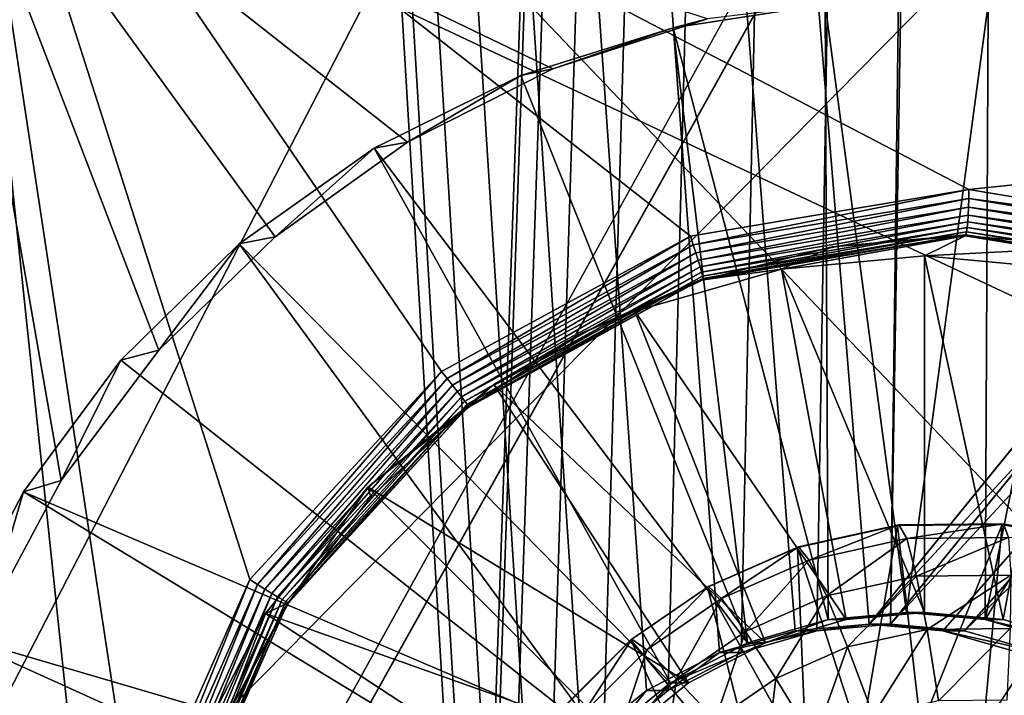
# Model space of a CAD drawing. Units: inches. Extents: x -10.6 to 12.7, y -10.7 to 11.6.
# Drawn here: x -2.9 to -2.6, y -3 to -2.7 of the extents above; entities that cross this region are included whole.
import ezdxf

# ---------------------------------------------------------------- set-up
doc = ezdxf.new("R2010")
doc.units = ezdxf.units.IN
doc.header["$MEASUREMENT"] = 0
doc.layers.add('SEAT-BASE', color=5, linetype='Continuous')
doc.layers.add('SEAT-FABRIC', color=5, linetype='Continuous')

msp = doc.modelspace()

# ---------------------------------------------------------------- linework, layer by layer
at = {"layer": 'SEAT-BASE'}
for points in [[(-2.77227, -3.08789, 27.68677), (-3.2239, 4.51054, 27.65477), (-3.2239, -3.5997, 27.65477)], [(-2.76965, -3.05922, 27.68695), (-3.2239, 4.51054, 27.65477), (-2.77227, -3.08789, 27.68677)], [(-2.76124, -3.02993, 27.68755), (-3.2239, 4.51054, 27.65477), (-2.76965, -3.05922, 27.68695)], [(-2.74667, -3.00171, 27.68858), (-3.2239, 4.51054, 27.65477), (-2.76124, -3.02993, 27.68755)], [(-2.72626, -2.97652, 27.69002), (-3.2239, 4.51054, 27.65477), (-2.74667, -3.00171, 27.68858)], [(-2.70115, -2.95607, 27.69181), (-3.2239, 4.51054, 27.65477), (-2.72626, -2.97652, 27.69002)], [(-2.673, -2.94146, 27.6938), (-3.2239, 4.51054, 27.65477), (-2.70115, -2.95607, 27.69181)], [(-2.64376, -2.93304, 27.69587), (-3.2239, 4.51054, 27.65477), (-2.673, -2.94146, 27.6938)], [(-2.61519, -2.93041, 27.69789), (-3.2239, 4.51054, 27.65477), (-2.64376, -2.93304, 27.69587)], [(-2.00647, -2.18237, 27.74102), (-3.2239, 4.51054, 27.65477), (-2.61519, -2.93041, 27.69789)], [(-2.76392, 3.99873, 27.56895), (-3.21555, -3.5997, 27.53696), (-3.21555, 4.51054, 27.53696)], [(-2.76131, 3.97007, 27.56914), (-3.21555, -3.5997, 27.53696), (-2.76392, 3.99873, 27.56895)], [(-2.7529, 3.94077, 27.56973), (-3.21555, -3.5997, 27.53696), (-2.76131, 3.97007, 27.56914)], [(-2.73832, 3.91255, 27.57077), (-3.21555, -3.5997, 27.53696), (-2.7529, 3.94077, 27.56973)], [(-2.71792, 3.88737, 27.57221), (-3.21555, -3.5997, 27.53696), (-2.73832, 3.91255, 27.57077)], [(-2.6928, 3.86691, 27.57399), (-3.21555, -3.5997, 27.53696), (-2.71792, 3.88737, 27.57221)], [(-2.49576, 3.88737, 27.58795), (-2.60684, -2.93041, 27.58008), (-2.52088, 3.86691, 27.58617)], [(-2.49576, 3.88737, 27.58795), (-1.99813, -2.18237, 27.6232), (-2.60684, -2.93041, 27.58008)], [(-2.66466, 3.8523, 27.57599), (-3.21555, -3.5997, 27.53696), (-2.6928, 3.86691, 27.57399)], [(-2.52088, 3.86691, 27.58617), (-3.21555, -3.5997, 27.53696), (-2.54902, 3.8523, 27.58417)], [(-2.52088, 3.86691, 27.58617), (-2.76392, -3.08789, 27.56895), (-3.21555, -3.5997, 27.53696)], [(-2.52088, 3.86691, 27.58617), (-2.7613, -3.05922, 27.56914), (-2.76392, -3.08789, 27.56895)], [(-2.52088, 3.86691, 27.58617), (-2.7529, -3.02993, 27.56973), (-2.7613, -3.05922, 27.56914)], [(-2.52088, 3.86691, 27.58617), (-2.73832, -3.00171, 27.57077), (-2.7529, -3.02993, 27.56973)], [(-2.52088, 3.86691, 27.58617), (-2.71792, -2.97652, 27.57221), (-2.73832, -3.00171, 27.57077)], [(-2.52088, 3.86691, 27.58617), (-2.69279, -2.95607, 27.57399), (-2.71792, -2.97652, 27.57221)], [(-2.52088, 3.86691, 27.58617), (-2.66466, -2.94146, 27.57599), (-2.69279, -2.95607, 27.57399)], [(-2.52088, 3.86691, 27.58617), (-2.63542, -2.93304, 27.57806), (-2.66466, -2.94146, 27.57599)], [(-2.52088, 3.86691, 27.58617), (-2.60684, -2.93041, 27.58008), (-2.63542, -2.93304, 27.57806)], [(-2.63542, 3.84388, 27.57806), (-3.21555, -3.5997, 27.53696), (-2.66466, 3.8523, 27.57599)], [(-2.54902, 3.8523, 27.58417), (-3.21555, -3.5997, 27.53696), (-2.57825, 3.84388, 27.5821)], [(-2.60684, 3.84125, 27.58008), (-3.21555, -3.5997, 27.53696), (-2.63542, 3.84388, 27.57806)], [(-2.57825, 3.84388, 27.5821), (-3.21555, -3.5997, 27.53696), (-2.60684, 3.84125, 27.58008)], [(-2.00647, -2.18237, 27.74102), (-2.61519, -2.93041, 27.69789), (-1.99814, -2.26306, 27.74161)], [(-2.60684, -2.93041, 27.58008), (-1.99813, -2.18237, 27.6232), (-1.9898, -2.26306, 27.62379)], [(2.71446, -2.26306, 28.07545), (-3.2239, -3.5997, 27.65477), (2.73843, -2.33874, 28.07715)], [(2.71446, -2.26306, 28.07545), (1.17646, -2.56771, 27.9665), (-3.2239, -3.5997, 27.65477)], [(-1.99814, -2.26306, 27.74161), (-2.61519, -2.93041, 27.69789), (-2.5866, -2.93304, 27.69992)], [(-2.60684, -2.93041, 27.58008), (-1.9898, -2.26306, 27.62379), (-2.57825, -2.93304, 27.5821)], [(-1.99814, -2.26306, 27.74161), (-2.5866, -2.93304, 27.69992), (-2.55736, -2.94146, 27.70199)], [(-2.57825, -2.93304, 27.5821), (-1.9898, -2.26306, 27.62379), (-1.96582, -2.33874, 27.62549)], [(2.73843, -2.33874, 28.07715), (-3.2239, -3.5997, 27.65477), (2.77525, -2.40547, 28.07976)], [(-2.57825, -2.93304, 27.5821), (-1.96582, -2.33874, 27.62549), (-2.54901, -2.94146, 27.58417)], [(2.77525, -2.40547, 28.07976), (-3.2239, -3.5997, 27.65477), (2.82115, -2.46077, 28.08301)], [(0.44055, -2.44806, 27.32146), (-2.57659, -2.7625, 27.09875), (-2.96778, -2.55842, 27.05043)], [(0.44055, -2.44806, 27.32146), (-2.46915, -2.7804, 27.10896), (-2.57659, -2.7625, 27.09875)], [(2.82115, -2.46077, 28.08301), (-3.2239, -3.5997, 27.65477), (2.87631, -2.50677, 28.08692)], [(2.87631, -2.50677, 28.08692), (-3.2239, -3.5997, 27.65477), (2.94286, -2.54368, 28.09163)], [(2.94286, -2.54368, 28.09163), (-3.2239, -3.5997, 27.65477), (3.01836, -2.56771, 28.09698)], [(-2.96778, -2.55842, 27.05043), (-2.9084, -3.1217, 27.10954), (-2.97379, -3.38571, 27.13538)], [(-2.96778, -2.55842, 27.05043), (-2.89876, -3.01318, 27.09861), (-2.9084, -3.1217, 27.10954)], [(-2.96778, -2.55842, 27.05043), (-2.85451, -2.91325, 27.09172), (-2.89876, -3.01318, 27.09861)], [(-2.96778, -2.55842, 27.05043), (-2.7804, -2.83274, 27.08949), (-2.85451, -2.91325, 27.09172)], [(-2.96778, -2.55842, 27.05043), (-2.68425, -2.78053, 27.09198), (-2.7804, -2.83274, 27.08949)], [(-2.96778, -2.55842, 27.05043), (-2.57659, -2.7625, 27.09875), (-2.68425, -2.78053, 27.09198)], [(3.01836, -2.56771, 28.09698), (-3.2239, -3.5997, 27.65477), (3.09884, -2.57608, 28.10268)], [(-3.2239, -3.5997, 27.65477), (1.17646, -2.56771, 27.9665), (1.09599, -2.57608, 27.9608)], [(3.45228, -2.57608, 28.12772), (-3.2239, -3.5997, 27.65477), (4.30766, -3.14585, 28.18832)], [(3.09884, -2.57608, 28.10268), (-3.2239, -3.5997, 27.65477), (3.45228, -2.57608, 28.12772)], [(-3.2239, -3.5997, 27.65477), (0.74254, -2.57608, 27.93576), (-2.55736, -3.23431, 27.70199)], [(-3.2239, -3.5997, 27.65477), (1.09599, -2.57608, 27.9608), (0.74254, -2.57608, 27.93576)], [(-2.67763, -2.69651, 27.18393), (-2.97543, -2.60122, 27.15268), (-2.73745, -2.71583, 27.18102)], [(-2.92748, -2.8749, 27.18161), (-2.97543, -2.60122, 27.15268), (-2.95707, -2.93021, 27.18494)], [(-2.88972, -2.82459, 27.17955), (-2.97543, -2.60122, 27.15268), (-2.92748, -2.8749, 27.18161)], [(-2.84477, -2.78069, 27.17878), (-2.97543, -2.60122, 27.15268), (-2.88972, -2.82459, 27.17955)], [(-2.79359, -2.7441, 27.17928), (-2.97543, -2.60122, 27.15268), (-2.84477, -2.78069, 27.17878)], [(-2.73745, -2.71583, 27.18102), (-2.97543, -2.60122, 27.15268), (-2.79359, -2.7441, 27.17928)], [(-2.63104, -2.92869, 27.43758), (-2.63216, -2.69091, 27.43751), (-2.69096, -2.69997, 27.43334)], [(-2.67763, -2.69651, 27.18393), (-2.69096, -2.69997, 27.43334), (-2.63216, -2.69091, 27.43751)], [(-2.60067, -2.9259, 27.43973), (-2.63216, -2.69091, 27.43751), (-2.63104, -2.92869, 27.43758)], [(-2.60067, -2.9259, 27.43973), (-2.56917, -2.69091, 27.44197), (-2.63216, -2.69091, 27.43751)], [(-2.5703, -2.92869, 27.44189), (-2.56917, -2.69091, 27.44197), (-2.60067, -2.9259, 27.43973)], [(-2.5703, -2.92869, 27.44189), (-2.5237, -2.69712, 27.44519), (-2.56917, -2.69091, 27.44197)], [(-2.5237, -2.69712, 27.44519), (-2.49662, -2.69466, 27.19809), (-2.56917, -2.69091, 27.44197)], [(-2.73745, -2.71583, 27.18102), (-2.69096, -2.69997, 27.43334), (-2.67763, -2.69651, 27.18393)], [(-2.5703, -2.92869, 27.44189), (-2.44437, -2.72134, 27.45081), (-2.5237, -2.69712, 27.44519)], [(-2.66211, -2.93765, 27.43538), (-2.69096, -2.69997, 27.43334), (-2.7498, -2.7184, 27.42917)], [(-2.73745, -2.71583, 27.18102), (-2.7498, -2.7184, 27.42917), (-2.69096, -2.69997, 27.43334)], [(-2.63104, -2.92869, 27.43758), (-2.69096, -2.69997, 27.43334), (-2.66211, -2.93765, 27.43538)], [(-2.79359, -2.7441, 27.17928), (-2.7498, -2.7184, 27.42917), (-2.73745, -2.71583, 27.18102)], [(-2.8065, -2.74643, 27.42515), (-2.66211, -2.93765, 27.43538), (-2.7498, -2.7184, 27.42917)], [(-2.79359, -2.7441, 27.17928), (-2.8065, -2.74643, 27.42515), (-2.7498, -2.7184, 27.42917)], [(-2.53923, -2.93765, 27.44409), (-2.44437, -2.72134, 27.45081), (-2.5703, -2.92869, 27.44189)], [(-2.84477, -2.78069, 27.17878), (-2.8065, -2.74643, 27.42515), (-2.79359, -2.7441, 27.17928)], [(-2.85872, -2.78351, 27.42146), (-2.69199, -2.95318, 27.43327), (-2.8065, -2.74643, 27.42515)], [(-2.84477, -2.78069, 27.17878), (-2.85872, -2.78351, 27.42146), (-2.8065, -2.74643, 27.42515)], [(-2.8065, -2.74643, 27.42515), (-2.69199, -2.95318, 27.43327), (-2.66211, -2.93765, 27.43538)], [(-2.57659, -2.7625, 27.09875), (-2.68316, -2.78382, 27.0927), (-2.68425, -2.78053, 27.09198)], [(-2.57659, -2.7625, 27.09875), (-2.57664, -2.76598, 27.0994), (-2.68316, -2.78382, 27.0927)], [(-2.46915, -2.7804, 27.10896), (-2.57664, -2.76598, 27.0994), (-2.57659, -2.7625, 27.09875)], [(-2.57664, -2.76598, 27.0994), (-2.68214, -2.78695, 27.09403), (-2.68316, -2.78382, 27.0927)], [(-2.68214, -2.78695, 27.09403), (-2.57664, -2.76598, 27.0994), (-2.57673, -2.76931, 27.10065)], [(-2.47036, -2.78371, 27.1095), (-2.57673, -2.76931, 27.10065), (-2.57664, -2.76598, 27.0994)], [(-2.46915, -2.7804, 27.10896), (-2.47036, -2.78371, 27.1095), (-2.57664, -2.76598, 27.0994)], [(-2.57673, -2.76931, 27.10065), (-2.68124, -2.78982, 27.09593), (-2.68214, -2.78695, 27.09403)], [(-2.68124, -2.78982, 27.09593), (-2.57673, -2.76931, 27.10065), (-2.57687, -2.77234, 27.10248)], [(-2.47157, -2.78686, 27.11065), (-2.57687, -2.77234, 27.10248), (-2.57673, -2.76931, 27.10065)], [(-2.57673, -2.76931, 27.10065), (-2.47036, -2.78371, 27.1095), (-2.47157, -2.78686, 27.11065)], [(-2.57687, -2.77234, 27.10248), (-2.68048, -2.79232, 27.09834), (-2.68124, -2.78982, 27.09593)], [(-2.68048, -2.79232, 27.09834), (-2.57687, -2.77234, 27.10248), (-2.57706, -2.775, 27.10482)], [(-2.47276, -2.78972, 27.1124), (-2.57706, -2.775, 27.10482), (-2.57687, -2.77234, 27.10248)], [(-2.57687, -2.77234, 27.10248), (-2.47157, -2.78686, 27.11065), (-2.47276, -2.78972, 27.1124)], [(-2.57706, -2.775, 27.10482), (-2.67991, -2.79437, 27.10117), (-2.68048, -2.79232, 27.09834)], [(-2.67991, -2.79437, 27.10117), (-2.57706, -2.775, 27.10482), (-2.57728, -2.77719, 27.1076)], [(-2.57728, -2.77719, 27.1076), (-2.67952, -2.79593, 27.10435), (-2.67991, -2.79437, 27.10117)], [(-2.67952, -2.79593, 27.10435), (-2.57728, -2.77719, 27.1076), (-2.57754, -2.77886, 27.11072)], [(-2.47489, -2.7943, 27.11741), (-2.57754, -2.77886, 27.11072), (-2.57728, -2.77719, 27.1076)], [(-2.47388, -2.79224, 27.11468), (-2.57728, -2.77719, 27.1076), (-2.57706, -2.775, 27.10482)], [(-2.57728, -2.77719, 27.1076), (-2.47388, -2.79224, 27.11468), (-2.47489, -2.7943, 27.11741)], [(-2.57706, -2.775, 27.10482), (-2.47276, -2.78972, 27.1124), (-2.47388, -2.79224, 27.11468)], [(-2.88972, -2.82459, 27.17955), (-2.85872, -2.78351, 27.42146), (-2.84477, -2.78069, 27.17878)], [(-2.68425, -2.78053, 27.09198), (-2.77825, -2.83551, 27.09025), (-2.7804, -2.83274, 27.08949)], [(-2.68425, -2.78053, 27.09198), (-2.68316, -2.78382, 27.0927), (-2.77825, -2.83551, 27.09025)], [(-2.57754, -2.77886, 27.11072), (-2.67933, -2.79691, 27.10776), (-2.67952, -2.79593, 27.10435)], [(-2.57779, -2.77992, 27.1141), (-2.67936, -2.7973, 27.11129), (-2.67933, -2.79691, 27.10776)], [(-2.57779, -2.77992, 27.1141), (-2.6294, -2.78459, 27.11396), (-2.67936, -2.7973, 27.11129)], [(-2.67933, -2.79691, 27.10776), (-2.57754, -2.77886, 27.11072), (-2.57779, -2.77992, 27.1141)], [(-2.64909, -2.7932, 27.33763), (-2.57807, -2.78036, 27.11761), (-2.59371, -2.78811, 27.34156)], [(-2.64909, -2.7932, 27.33763), (-2.6294, -2.78459, 27.11396), (-2.57807, -2.78036, 27.11761)], [(-2.57779, -2.77992, 27.1141), (-2.57807, -2.78036, 27.11761), (-2.6294, -2.78459, 27.11396)], [(-2.59371, -2.78811, 27.34156), (-2.57807, -2.78036, 27.11761), (-2.52681, -2.78459, 27.12212)], [(-2.47649, -2.79682, 27.12385), (-2.57807, -2.78036, 27.11761), (-2.57779, -2.77992, 27.1141)], [(-2.47649, -2.79682, 27.12385), (-2.52681, -2.78459, 27.12212), (-2.57807, -2.78036, 27.11761)], [(-2.47579, -2.79584, 27.1205), (-2.57779, -2.77992, 27.1141), (-2.57754, -2.77886, 27.11072)], [(-2.57779, -2.77992, 27.1141), (-2.47579, -2.79584, 27.1205), (-2.47649, -2.79682, 27.12385)], [(-2.57754, -2.77886, 27.11072), (-2.47489, -2.7943, 27.11741), (-2.47579, -2.79584, 27.1205)], [(-2.90442, -2.82842, 27.41822), (-2.71868, -2.9749, 27.43138), (-2.85872, -2.78351, 27.42146)], [(-2.88972, -2.82459, 27.17955), (-2.90442, -2.82842, 27.41822), (-2.85872, -2.78351, 27.42146)], [(-2.85872, -2.78351, 27.42146), (-2.71868, -2.9749, 27.43138), (-2.69199, -2.95318, 27.43327)], [(-2.68316, -2.78382, 27.0927), (-2.77622, -2.83813, 27.09163), (-2.77825, -2.83551, 27.09025)], [(-2.77622, -2.83813, 27.09163), (-2.68316, -2.78382, 27.0927), (-2.68214, -2.78695, 27.09403)], [(-2.64909, -2.7932, 27.33763), (-2.67936, -2.7973, 27.11129), (-2.6294, -2.78459, 27.11396)], [(-2.59371, -2.78811, 27.34156), (-2.52681, -2.78459, 27.12212), (-2.53832, -2.7932, 27.34548)], [(-2.68214, -2.78695, 27.09403), (-2.77439, -2.84049, 27.09358), (-2.77622, -2.83813, 27.09163)], [(-2.77439, -2.84049, 27.09358), (-2.68214, -2.78695, 27.09403), (-2.68124, -2.78982, 27.09593)], [(-2.68124, -2.78982, 27.09593), (-2.77278, -2.84253, 27.09605), (-2.77439, -2.84049, 27.09358)], [(-2.77278, -2.84253, 27.09605), (-2.68124, -2.78982, 27.09593), (-2.68048, -2.79232, 27.09834)], [(-2.59371, -2.9259, 27.34156), (-2.64909, -2.7932, 27.33763), (-2.59371, -2.78811, 27.34156)], [(-2.56335, -2.92869, 27.34371), (-2.59371, -2.78811, 27.34156), (-2.53832, -2.7932, 27.34548)], [(-2.59371, -2.9259, 27.34156), (-2.59371, -2.78811, 27.34156), (-2.56335, -2.92869, 27.34371)], [(-2.68048, -2.79232, 27.09834), (-2.7715, -2.8442, 27.09895), (-2.77278, -2.84253, 27.09605)], [(-2.7715, -2.8442, 27.09895), (-2.68048, -2.79232, 27.09834), (-2.67991, -2.79437, 27.10117)], [(-2.70575, -2.80952, 27.33362), (-2.67936, -2.7973, 27.11129), (-2.64909, -2.7932, 27.33763)], [(-2.62408, -2.92869, 27.33941), (-2.70575, -2.80952, 27.33362), (-2.64909, -2.7932, 27.33763)], [(-2.62408, -2.92869, 27.33941), (-2.64909, -2.7932, 27.33763), (-2.59371, -2.9259, 27.34156)], [(-2.56335, -2.92869, 27.34371), (-2.53832, -2.7932, 27.34548), (-2.53229, -2.93765, 27.34591)], [(-2.67991, -2.79437, 27.10117), (-2.77054, -2.84543, 27.10217), (-2.7715, -2.8442, 27.09895)], [(-2.77054, -2.84543, 27.10217), (-2.67991, -2.79437, 27.10117), (-2.67952, -2.79593, 27.10435)], [(-2.67952, -2.79593, 27.10435), (-2.76998, -2.84616, 27.10563), (-2.77054, -2.84543, 27.10217)], [(-2.76998, -2.84616, 27.10563), (-2.67952, -2.79593, 27.10435), (-2.67933, -2.79691, 27.10776)], [(-2.67933, -2.79691, 27.10776), (-2.7698, -2.84641, 27.1092), (-2.76998, -2.84616, 27.10563)], [(-2.67933, -2.79691, 27.10776), (-2.72657, -2.81815, 27.10969), (-2.7698, -2.84641, 27.1092)], [(-2.67933, -2.79691, 27.10776), (-2.67936, -2.7973, 27.11129), (-2.72657, -2.81815, 27.10969)], [(-2.70575, -2.80952, 27.33362), (-2.72657, -2.81815, 27.10969), (-2.67936, -2.7973, 27.11129)], [(-2.76026, -2.83784, 27.32976), (-2.72657, -2.81815, 27.10969), (-2.70575, -2.80952, 27.33362)], [(-2.65515, -2.93765, 27.3372), (-2.76026, -2.83784, 27.32976), (-2.70575, -2.80952, 27.33362)], [(-2.65515, -2.93765, 27.3372), (-2.70575, -2.80952, 27.33362), (-2.62408, -2.92869, 27.33941)], [(-2.76026, -2.83784, 27.32976), (-2.7698, -2.84641, 27.1092), (-2.72657, -2.81815, 27.10969)], [(-2.92748, -2.8749, 27.18161), (-2.90442, -2.82842, 27.41822), (-2.88972, -2.82459, 27.17955)], [(-2.94201, -2.87934, 27.41555), (-2.71868, -2.9749, 27.43138), (-2.90442, -2.82842, 27.41822)], [(-2.92748, -2.8749, 27.18161), (-2.94201, -2.87934, 27.41555), (-2.90442, -2.82842, 27.41822)], [(-2.7804, -2.83274, 27.08949), (-2.85153, -2.91518, 27.09248), (-2.85451, -2.91325, 27.09172)], [(-2.7804, -2.83274, 27.08949), (-2.77825, -2.83551, 27.09025), (-2.85153, -2.91518, 27.09248)], [(-2.77825, -2.83551, 27.09025), (-2.84869, -2.91696, 27.09387), (-2.85153, -2.91518, 27.09248)], [(-2.84869, -2.91696, 27.09387), (-2.77825, -2.83551, 27.09025), (-2.77622, -2.83813, 27.09163)], [(-2.77622, -2.83813, 27.09163), (-2.8461, -2.91856, 27.09586), (-2.84869, -2.91696, 27.09387)], [(-2.8461, -2.91856, 27.09586), (-2.77622, -2.83813, 27.09163), (-2.77439, -2.84049, 27.09358)], [(-2.80893, -2.87748, 27.32631), (-2.7698, -2.84641, 27.1092), (-2.76026, -2.83784, 27.32976)], [(-2.68504, -2.95318, 27.33509), (-2.80893, -2.87748, 27.32631), (-2.76026, -2.83784, 27.32976)], [(-2.68504, -2.95318, 27.33509), (-2.76026, -2.83784, 27.32976), (-2.65515, -2.93765, 27.3372)], [(-2.77439, -2.84049, 27.09358), (-2.84385, -2.91991, 27.09837), (-2.8461, -2.91856, 27.09586)], [(-2.84385, -2.91991, 27.09837), (-2.77439, -2.84049, 27.09358), (-2.77278, -2.84253, 27.09605)], [(-2.77278, -2.84253, 27.09605), (-2.84202, -2.92096, 27.10131), (-2.84385, -2.91991, 27.09837)], [(-2.84202, -2.92096, 27.10131), (-2.77278, -2.84253, 27.09605), (-2.7715, -2.8442, 27.09895)], [(-2.7715, -2.8442, 27.09895), (-2.84066, -2.92169, 27.1046), (-2.84202, -2.92096, 27.10131)], [(-2.84066, -2.92169, 27.1046), (-2.7715, -2.8442, 27.09895), (-2.77054, -2.84543, 27.10217)], [(-2.77054, -2.84543, 27.10217), (-2.83982, -2.92208, 27.10812), (-2.84066, -2.92169, 27.1046)], [(-2.83982, -2.92208, 27.10812), (-2.77054, -2.84543, 27.10217), (-2.76998, -2.84616, 27.10563)], [(-2.76998, -2.84616, 27.10563), (-2.83952, -2.92208, 27.11173), (-2.83982, -2.92208, 27.10812)], [(-2.76998, -2.84616, 27.10563), (-2.8078, -2.88136, 27.10988), (-2.83952, -2.92208, 27.11173)], [(-2.80893, -2.87748, 27.32631), (-2.8078, -2.88136, 27.10988), (-2.7698, -2.84641, 27.1092)], [(-2.76998, -2.84616, 27.10563), (-2.7698, -2.84641, 27.1092), (-2.8078, -2.88136, 27.10988)], [(-2.95707, -2.93021, 27.18494), (-2.94201, -2.87934, 27.41555), (-2.92748, -2.8749, 27.18161)], [(-2.9706, -2.93413, 27.41353), (-2.74036, -3.00166, 27.42984), (-2.94201, -2.87934, 27.41555)], [(-2.95707, -2.93021, 27.18494), (-2.9706, -2.93413, 27.41353), (-2.94201, -2.87934, 27.41555)], [(-2.94201, -2.87934, 27.41555), (-2.74036, -3.00166, 27.42984), (-2.71868, -2.9749, 27.43138)], [(-2.84846, -2.92627, 27.32351), (-2.83952, -2.92208, 27.11173), (-2.80893, -2.87748, 27.32631)], [(-2.71173, -2.9749, 27.3332), (-2.84846, -2.92627, 27.32351), (-2.80893, -2.87748, 27.32631)], [(-2.80893, -2.87748, 27.32631), (-2.83952, -2.92208, 27.11173), (-2.8078, -2.88136, 27.10988)], [(-2.71173, -2.9749, 27.3332), (-2.80893, -2.87748, 27.32631), (-2.68504, -2.95318, 27.33509)], [(-2.61841, -2.97562, 27.22404), (-2.60414, -2.89231, 27.22505), (-2.64283, -2.90079, 27.22231)], [(-2.64242, -2.9006, 27.21564), (-2.64283, -2.90079, 27.22231), (-2.60414, -2.89231, 27.22505)], [(-2.64242, -2.9006, 27.21564), (-2.60414, -2.89231, 27.22505), (-2.60368, -2.89212, 27.21838)], [(-2.60368, -2.89212, 27.21838), (-2.63831, -2.90565, 27.18087), (-2.64242, -2.9006, 27.21564)], [(-2.63831, -2.90565, 27.18087), (-2.60368, -2.89212, 27.21838), (-2.6006, -2.89739, 27.18354)], [(-2.59522, -2.97055, 27.22568), (-2.60414, -2.89231, 27.22505), (-2.61841, -2.97562, 27.22404)], [(-2.59522, -2.97055, 27.22568), (-2.56367, -2.89189, 27.22792), (-2.60414, -2.89231, 27.22505)], [(-2.60368, -2.89212, 27.21838), (-2.60414, -2.89231, 27.22505), (-2.56367, -2.89189, 27.22792)], [(-2.60368, -2.89212, 27.21838), (-2.56367, -2.89189, 27.22792), (-2.5632, -2.8917, 27.22125)], [(-2.5632, -2.8917, 27.22125), (-2.6006, -2.89739, 27.18354), (-2.60368, -2.89212, 27.21838)], [(-2.6006, -2.89739, 27.18354), (-2.5632, -2.8917, 27.22125), (-2.56122, -2.89698, 27.18633)], [(-2.57093, -2.9703, 27.2274), (-2.56367, -2.89189, 27.22792), (-2.59522, -2.97055, 27.22568)], [(-2.57093, -2.9703, 27.2274), (-2.524, -2.89975, 27.23073), (-2.56367, -2.89189, 27.22792)], [(-2.5632, -2.8917, 27.22125), (-2.56367, -2.89189, 27.22792), (-2.524, -2.89975, 27.23073)], [(-2.5632, -2.8917, 27.22125), (-2.524, -2.89975, 27.23073), (-2.52347, -2.89958, 27.22406)], [(-2.52347, -2.89958, 27.22406), (-2.56122, -2.89698, 27.18633), (-2.5632, -2.8917, 27.22125)], [(-2.6006, -2.89739, 27.18354), (-2.63163, -2.91947, 27.1507), (-2.63831, -2.90565, 27.18087)], [(-2.63163, -2.91947, 27.1507), (-2.6006, -2.89739, 27.18354), (-2.5968, -2.91184, 27.15317)], [(-2.56122, -2.89698, 27.18633), (-2.5968, -2.91184, 27.15317), (-2.6006, -2.89739, 27.18354)], [(-2.5968, -2.91184, 27.15317), (-2.56122, -2.89698, 27.18633), (-2.56038, -2.91145, 27.15575)], [(-2.54713, -2.97501, 27.22909), (-2.524, -2.89975, 27.23073), (-2.57093, -2.9703, 27.2274)], [(-2.63931, -2.98481, 27.22256), (-2.64283, -2.90079, 27.22231), (-2.67765, -2.9161, 27.21984)], [(-2.67728, -2.91593, 27.21316), (-2.67765, -2.9161, 27.21984), (-2.64283, -2.90079, 27.22231)], [(-2.67728, -2.91593, 27.21316), (-2.64283, -2.90079, 27.22231), (-2.64242, -2.9006, 27.21564)], [(-2.64242, -2.9006, 27.21564), (-2.67221, -2.92053, 27.17847), (-2.67728, -2.91593, 27.21316)], [(-2.67221, -2.92053, 27.17847), (-2.64242, -2.9006, 27.21564), (-2.63831, -2.90565, 27.18087)], [(-2.61841, -2.97562, 27.22404), (-2.64283, -2.90079, 27.22231), (-2.63931, -2.98481, 27.22256)], [(-2.63831, -2.90565, 27.18087), (-2.663, -2.93327, 27.14848), (-2.67221, -2.92053, 27.17847)], [(-2.663, -2.93327, 27.14848), (-2.63831, -2.90565, 27.18087), (-2.63163, -2.91947, 27.1507)], [(-2.56038, -2.91145, 27.15575), (-2.59275, -2.93253, 27.12974), (-2.5968, -2.91184, 27.15317)], [(-2.59275, -2.93253, 27.12974), (-2.56038, -2.91145, 27.15575), (-2.56063, -2.93218, 27.13202)], [(-2.85451, -2.91325, 27.09172), (-2.89521, -3.01402, 27.09932), (-2.89876, -3.01318, 27.09861)], [(-2.85451, -2.91325, 27.09172), (-2.85153, -2.91518, 27.09248), (-2.89521, -3.01402, 27.09932)], [(-2.85153, -2.91518, 27.09248), (-2.89185, -3.01477, 27.10069), (-2.89521, -3.01402, 27.09932)], [(-2.89185, -3.01477, 27.10069), (-2.85153, -2.91518, 27.09248), (-2.84869, -2.91696, 27.09387)], [(-2.5968, -2.91184, 27.15317), (-2.6235, -2.93927, 27.12756), (-2.63163, -2.91947, 27.1507)], [(-2.6235, -2.93927, 27.12756), (-2.5968, -2.91184, 27.15317), (-2.59275, -2.93253, 27.12974)], [(-2.84869, -2.91696, 27.09387), (-2.8888, -3.01539, 27.10267), (-2.89185, -3.01477, 27.10069)], [(-2.8888, -3.01539, 27.10267), (-2.84869, -2.91696, 27.09387), (-2.8461, -2.91856, 27.09586)], [(-2.8461, -2.91856, 27.09586), (-2.88614, -3.01587, 27.10521), (-2.8888, -3.01539, 27.10267)], [(-2.88614, -3.01587, 27.10521), (-2.8461, -2.91856, 27.09586), (-2.84385, -2.91991, 27.09837)], [(-2.65705, -2.99701, 27.2213), (-2.67765, -2.9161, 27.21984), (-2.70724, -2.93645, 27.21775)], [(-2.70687, -2.93629, 27.21107), (-2.70724, -2.93645, 27.21775), (-2.67765, -2.9161, 27.21984)], [(-2.70687, -2.93629, 27.21107), (-2.67765, -2.9161, 27.21984), (-2.67728, -2.91593, 27.21316)], [(-2.67728, -2.91593, 27.21316), (-2.70106, -2.94038, 27.17643), (-2.70687, -2.93629, 27.21107)], [(-2.70106, -2.94038, 27.17643), (-2.67728, -2.91593, 27.21316), (-2.67221, -2.92053, 27.17847)], [(-2.63931, -2.98481, 27.22256), (-2.67765, -2.9161, 27.21984), (-2.65705, -2.99701, 27.2213)], [(-2.84385, -2.91991, 27.09837), (-2.88397, -3.01618, 27.1082), (-2.88614, -3.01587, 27.10521)], [(-2.88397, -3.01618, 27.1082), (-2.84385, -2.91991, 27.09837), (-2.84202, -2.92096, 27.10131)], [(-2.84202, -2.92096, 27.10131), (-2.88241, -3.01629, 27.11154), (-2.88397, -3.01618, 27.1082)], [(-2.88241, -3.01629, 27.11154), (-2.84202, -2.92096, 27.10131), (-2.84066, -2.92169, 27.1046)], [(-2.84066, -2.92169, 27.1046), (-2.88144, -3.01623, 27.11512), (-2.88241, -3.01629, 27.11154)], [(-2.88144, -3.01623, 27.11512), (-2.84066, -2.92169, 27.1046), (-2.83982, -2.92208, 27.10812)], [(-2.83982, -2.92208, 27.10812), (-2.88114, -3.016, 27.1188), (-2.88144, -3.01623, 27.11512)], [(-2.83982, -2.92208, 27.10812), (-2.86421, -2.96737, 27.11473), (-2.88114, -3.016, 27.1188)], [(-2.83982, -2.92208, 27.10812), (-2.83952, -2.92208, 27.11173), (-2.86421, -2.96737, 27.11473)], [(-2.84846, -2.92627, 27.32351), (-2.86421, -2.96737, 27.11473), (-2.83952, -2.92208, 27.11173)], [(-2.67221, -2.92053, 27.17847), (-2.68962, -2.95156, 27.1466), (-2.70106, -2.94038, 27.17643)], [(-2.68962, -2.95156, 27.1466), (-2.67221, -2.92053, 27.17847), (-2.663, -2.93327, 27.14848)], [(-2.63163, -2.91947, 27.1507), (-2.65117, -2.95142, 27.1256), (-2.663, -2.93327, 27.14848)], [(-2.65117, -2.95142, 27.1256), (-2.63163, -2.91947, 27.1507), (-2.6235, -2.93927, 27.12756)], [(-2.8767, -2.9809, 27.32151), (-2.86421, -2.96737, 27.11473), (-2.84846, -2.92627, 27.32351)], [(-2.73341, -3.00166, 27.33166), (-2.8767, -2.9809, 27.32151), (-2.84846, -2.92627, 27.32351)], [(-2.73341, -3.00166, 27.33166), (-2.84846, -2.92627, 27.32351), (-2.71173, -2.9749, 27.3332)], [(-2.59371, -2.9259, 27.34156), (-2.63104, -2.92869, 27.43758), (-2.62408, -2.92869, 27.33941)], [(-2.59371, -2.9259, 27.34156), (-2.60067, -2.9259, 27.43973), (-2.63104, -2.92869, 27.43758)], [(-2.56335, -2.92869, 27.34371), (-2.60067, -2.9259, 27.43973), (-2.59371, -2.9259, 27.34156)], [(-2.56335, -2.92869, 27.34371), (-2.5703, -2.92869, 27.44189), (-2.60067, -2.9259, 27.43973)], [(-2.65515, -2.93765, 27.3372), (-2.63104, -2.92869, 27.43758), (-2.66211, -2.93765, 27.43538)], [(-2.62408, -2.92869, 27.33941), (-2.63104, -2.92869, 27.43758), (-2.65515, -2.93765, 27.3372)], [(-2.64376, -2.93304, 27.69587), (-2.63542, -2.93304, 27.57806), (-2.61519, -2.93041, 27.69789)], [(-2.61519, -2.93041, 27.69789), (-2.63542, -2.93304, 27.57806), (-2.60684, -2.93041, 27.58008)], [(-2.61519, -2.93041, 27.69789), (-2.57825, -2.93304, 27.5821), (-2.5866, -2.93304, 27.69992)], [(-2.61519, -2.93041, 27.69789), (-2.60684, -2.93041, 27.58008), (-2.57825, -2.93304, 27.5821)], [(-2.53229, -2.93765, 27.34591), (-2.5703, -2.92869, 27.44189), (-2.56335, -2.92869, 27.34371)], [(-2.53229, -2.93765, 27.34591), (-2.53923, -2.93765, 27.44409), (-2.5703, -2.92869, 27.44189)], [(-2.98994, -2.99051, 27.41216), (-2.75586, -3.03163, 27.42874), (-2.9706, -2.93413, 27.41353)], [(-2.9706, -2.93413, 27.41353), (-2.75586, -3.03163, 27.42874), (-2.74036, -3.00166, 27.42984)], [(-2.663, -2.93327, 27.14848), (-2.67466, -2.96759, 27.12394), (-2.68962, -2.95156, 27.1466)], [(-2.67466, -2.96759, 27.12394), (-2.663, -2.93327, 27.14848), (-2.65117, -2.95142, 27.1256)], [(-2.673, -2.94146, 27.6938), (-2.63542, -2.93304, 27.57806), (-2.64376, -2.93304, 27.69587)], [(-2.63542, -2.93304, 27.57806), (-2.673, -2.94146, 27.6938), (-2.66466, -2.94146, 27.57599)], [(-2.59275, -2.93253, 27.12974), (-2.61362, -2.96565, 27.11025), (-2.6235, -2.93927, 27.12756)], [(-2.61362, -2.96565, 27.11025), (-2.59275, -2.93253, 27.12974), (-2.58832, -2.96011, 27.11204)], [(-2.56063, -2.93218, 27.13202), (-2.58832, -2.96011, 27.11204), (-2.59275, -2.93253, 27.12974)], [(-2.58832, -2.96011, 27.11204), (-2.56063, -2.93218, 27.13202), (-2.56191, -2.95982, 27.11391)], [(-2.5866, -2.93304, 27.69992), (-2.54901, -2.94146, 27.58417), (-2.55736, -2.94146, 27.70199)], [(-2.5866, -2.93304, 27.69992), (-2.57825, -2.93304, 27.5821), (-2.54901, -2.94146, 27.58417)], [(-2.67229, -3.01226, 27.22022), (-2.70724, -2.93645, 27.21775), (-2.73264, -2.96187, 27.21595)], [(-2.73232, -2.96175, 27.20926), (-2.73264, -2.96187, 27.21595), (-2.70724, -2.93645, 27.21775)], [(-2.73232, -2.96175, 27.20926), (-2.70724, -2.93645, 27.21775), (-2.70687, -2.93629, 27.21107)], [(-2.70687, -2.93629, 27.21107), (-2.72579, -2.96514, 27.17467), (-2.73232, -2.96175, 27.20926)], [(-2.72579, -2.96514, 27.17467), (-2.70687, -2.93629, 27.21107), (-2.70106, -2.94038, 27.17643)], [(-2.65705, -2.99701, 27.2213), (-2.70724, -2.93645, 27.21775), (-2.67229, -3.01226, 27.22022)], [(-2.65515, -2.93765, 27.3372), (-2.69199, -2.95318, 27.43327), (-2.68504, -2.95318, 27.33509)], [(-2.65515, -2.93765, 27.3372), (-2.66211, -2.93765, 27.43538), (-2.69199, -2.95318, 27.43327)], [(-2.70106, -2.94038, 27.17643), (-2.71245, -2.97443, 27.14498), (-2.72579, -2.96514, 27.17467)], [(-2.71245, -2.97443, 27.14498), (-2.70106, -2.94038, 27.17643), (-2.68962, -2.95156, 27.1466)], [(-2.69279, -2.95607, 27.57399), (-2.673, -2.94146, 27.6938), (-2.70115, -2.95607, 27.69181)], [(-2.66466, -2.94146, 27.57599), (-2.673, -2.94146, 27.6938), (-2.69279, -2.95607, 27.57399)], [(-2.6235, -2.93927, 27.12756), (-2.63639, -2.97564, 27.10864), (-2.65117, -2.95142, 27.1256)], [(-2.63639, -2.97564, 27.10864), (-2.6235, -2.93927, 27.12756), (-2.61362, -2.96565, 27.11025)], [(-2.71173, -2.9749, 27.3332), (-2.69199, -2.95318, 27.43327), (-2.71868, -2.9749, 27.43138)], [(-2.68962, -2.95156, 27.1466), (-2.69483, -2.98778, 27.12251), (-2.71245, -2.97443, 27.14498)], [(-2.68504, -2.95318, 27.33509), (-2.69199, -2.95318, 27.43327), (-2.71173, -2.9749, 27.3332)], [(-2.69483, -2.98778, 27.12251), (-2.68962, -2.95156, 27.1466), (-2.67466, -2.96759, 27.12394)], [(-2.65117, -2.95142, 27.1256), (-2.65572, -2.98894, 27.10727), (-2.67466, -2.96759, 27.12394)], [(-2.65572, -2.98894, 27.10727), (-2.65117, -2.95142, 27.1256), (-2.63639, -2.97564, 27.10864)], [(-2.71792, -2.97652, 27.57221), (-2.70115, -2.95607, 27.69181), (-2.72626, -2.97652, 27.69002)], [(-2.69279, -2.95607, 27.57399), (-2.70115, -2.95607, 27.69181), (-2.71792, -2.97652, 27.57221)]]:
    msp.add_3dface(points, dxfattribs=at)
at = {"layer": 'SEAT-FABRIC'}
for points in [[(-1.92438, -0.97405, 27.813), (-4.08498, 0.01795, 27.80759), (-3.03462, -3.12505, 27.95416)], [(-3.47696, -1.92502, 29.00423), (-1.97085, -3.50445, 29.22211), (-2.49824, -0.43801, 28.91897)], [(-3.03462, -3.12505, 27.95416), (-1.93381, -3.0716, 27.99056), (-1.92438, -0.97405, 27.813)], [(-3.03713, -0.97889, 27.644), (-1.91718, -2.00439, 27.76299), (-3.03608, -3.13948, 27.83695)], [(-1.90616, -2.01376, 27.66565), (-3.03664, -0.98463, 27.546), (-3.55599, -5.02028, 28.04287)], [(-1.89145, -0.99064, 27.48035), (-1.90367, -3.1121, 27.65997), (-4.12809, -2.06628, 27.5875)], [(-1.96224, -3.52001, 29.10535), (-3.00227, -1.41608, 28.83431), (-1.39143, -1.41157, 28.94518)], [(-3.87726, -4.87787, 29.30808), (-3.00227, -1.41608, 28.83431), (-1.96224, -3.52001, 29.10535)], [(-2.51069, -2.40574, 29.27013), (-4.30676, -1.9226, 29.31813), (-3.84437, -4.8204, 29.63109)], [(-3.8646, -4.8581, 29.42383), (-1.97085, -3.50445, 29.22211), (-3.47696, -1.92502, 29.00423)], [(-3.85693, -4.84013, 29.51532), (-4.33045, -1.93294, 29.20288), (-2.50509, -2.41816, 29.1528)], [(-1.91718, -2.00439, 27.76299), (-1.36645, -4.81711, 28.16831), (-3.03608, -3.13948, 27.83695)], [(-3.55599, -5.02028, 28.04287), (-1.94754, -6.08304, 28.26535), (-1.90616, -2.01376, 27.66565)], [(-3.5643, -5.04199, 27.92707), (-4.12809, -2.06628, 27.5875), (-1.90367, -3.1121, 27.65997)], [(-3.84437, -4.8204, 29.63109), (-2.91844, -7.06013, 29.97857), (-2.51069, -2.40574, 29.27013)], [(-2.91844, -7.06013, 29.97857), (-1.46253, -6.98855, 29.98849), (-2.51069, -2.40574, 29.27013)], [(-2.50509, -2.41816, 29.1528), (-2.92246, -7.07682, 29.86171), (-3.85693, -4.84013, 29.51532)], [(-2.50509, -2.41816, 29.1528), (-2.45377, -7.9774, 29.91437), (-2.92246, -7.07682, 29.86171)]]:
    msp.add_3dface(points, dxfattribs=at)

doc.saveas('drawing.dxf')
